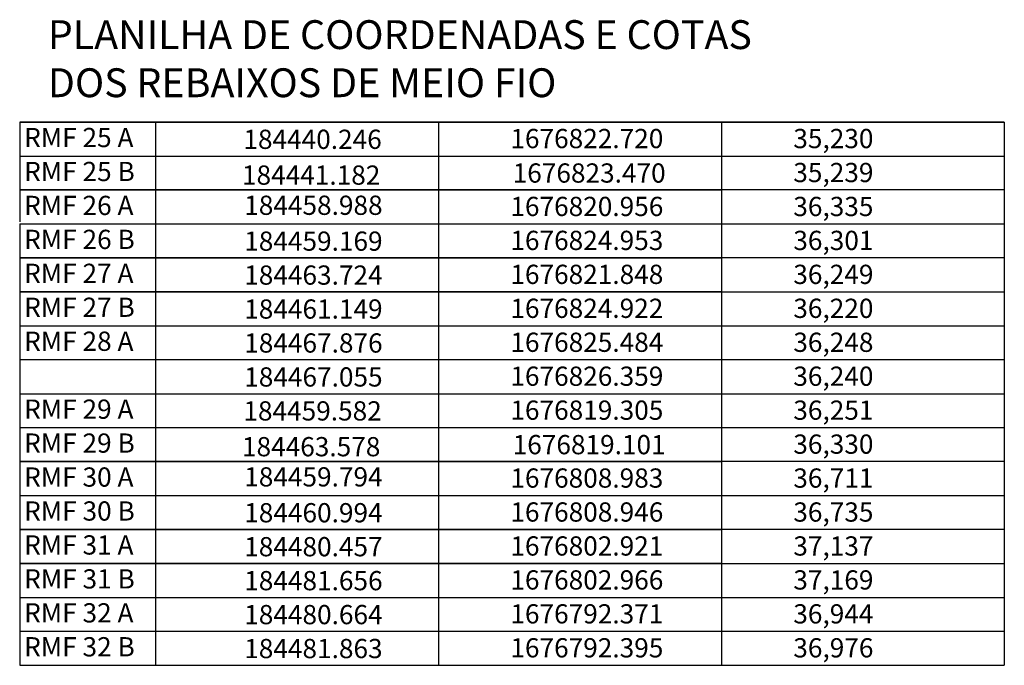
# Model space of a CAD drawing. Units: metres. Extents: x 182362 to 368615, y 1675904 to 3353636.
# Drawn here: x 186118 to 186235, y 1676873 to 1676950 of the extents above; entities that cross this region are included whole.
import ezdxf

# ---------------------------------------------------------------- set-up
doc = ezdxf.new("R2010")
doc.units = ezdxf.units.M
doc.header["$LTSCALE"] = 4
doc.header["$MEASUREMENT"] = 0
doc.layers.add('tabela', color=1, linetype='CONTINUOUS')
doc.layers.add('texto', color=2, linetype='CONTINUOUS')

msp = doc.modelspace()

# ---------------------------------------------------------------- linework, layer by layer
at = {"layer": 'tabela'}
for p, q in [((186117.617, 1676937.712), (186235.067, 1676937.712)), ((186235.067, 1676937.711), (186117.617, 1676937.711)), ((186117.617, 1676937.711), (186117.617, 1676925.817)), ((186133.817, 1676937.711), (186133.817, 1676925.817)), ((186167.567, 1676937.711), (186167.567, 1676933.661)), ((186201.317, 1676937.711), (186201.317, 1676929.611)), ((186235.067, 1676937.711), (186235.067, 1676929.611)), ((186117.617, 1676933.662), (186235.067, 1676933.662)), ((186167.567, 1676933.661), (186167.567, 1676929.611)), ((186201.317, 1676929.611), (186117.617, 1676929.611)), ((186117.617, 1676929.611), (186201.317, 1676929.611)), ((186235.067, 1676929.611), (186117.617, 1676929.611)), ((186133.817, 1676929.611), (186133.817, 1676925.561)), ((186167.567, 1676929.611), (186167.567, 1676925.561)), ((186201.317, 1676929.611), (186201.317, 1676925.561)), ((186235.067, 1676929.611), (186235.067, 1676925.561)), ((186117.617, 1676925.562), (186235.067, 1676925.562)), ((186117.617, 1676925.561), (186117.617, 1676872.914)), ((186133.817, 1676925.561), (186133.817, 1676921.511)), ((186167.567, 1676925.561), (186167.567, 1676921.511)), ((186201.317, 1676925.561), (186201.317, 1676921.511)), ((186235.067, 1676925.561), (186235.067, 1676921.511)), ((186117.617, 1676921.511), (186201.317, 1676921.511)), ((186235.067, 1676921.511), (186117.617, 1676921.511)), ((186133.817, 1676921.511), (186133.817, 1676917.461)), ((186167.567, 1676921.511), (186167.567, 1676917.461)), ((186201.317, 1676921.511), (186201.317, 1676917.461)), ((186235.067, 1676921.511), (186235.067, 1676917.461)), ((186117.617, 1676917.462), (186201.317, 1676917.462)), ((186201.317, 1676917.462), (186117.617, 1676917.462)), ((186117.617, 1676917.462), (186235.067, 1676917.462)), ((186133.817, 1676917.462), (186133.817, 1676913.412)), ((186167.567, 1676917.462), (186167.567, 1676913.412)), ((186201.317, 1676917.462), (186201.317, 1676913.412)), ((186235.067, 1676917.462), (186235.067, 1676913.412)), ((186117.617, 1676913.413), (186235.067, 1676913.413)), ((186133.817, 1676913.412), (186133.817, 1676909.362)), ((186167.567, 1676913.412), (186167.567, 1676909.362)), ((186201.317, 1676913.412), (186201.317, 1676909.362)), ((186235.067, 1676913.412), (186235.067, 1676909.362)), ((186235.067, 1676909.362), (186117.617, 1676909.362)), ((186133.817, 1676909.362), (186133.817, 1676905.312)), ((186133.817, 1676909.361), (186133.817, 1676901.262)), ((186167.567, 1676909.362), (186167.567, 1676905.312)), ((186201.317, 1676909.362), (186201.317, 1676905.312)), ((186201.317, 1676909.361), (186201.317, 1676901.262)), ((186235.067, 1676909.362), (186235.067, 1676905.312)), ((186235.067, 1676909.361), (186235.067, 1676901.262)), ((186117.617, 1676905.313), (186235.067, 1676905.313)), ((186167.567, 1676905.312), (186167.567, 1676901.262)), ((186117.617, 1676901.263), (186235.067, 1676901.263)), ((186133.817, 1676901.262), (186133.817, 1676897.212)), ((186167.567, 1676901.262), (186167.567, 1676897.212)), ((186201.317, 1676901.262), (186201.317, 1676897.212)), ((186235.067, 1676901.262), (186235.067, 1676897.212)), ((186201.317, 1676897.212), (186117.617, 1676897.212)), ((186117.617, 1676897.212), (186201.317, 1676897.212)), ((186235.067, 1676897.212), (186117.617, 1676897.212)), ((186133.817, 1676897.212), (186133.817, 1676893.162)), ((186167.567, 1676897.212), (186167.567, 1676893.162)), ((186201.317, 1676897.212), (186201.317, 1676893.162)), ((186235.067, 1676897.212), (186235.067, 1676893.162)), ((186117.617, 1676893.163), (186235.067, 1676893.163)), ((186133.817, 1676893.162), (186133.817, 1676889.112)), ((186167.567, 1676893.162), (186167.567, 1676889.112)), ((186201.317, 1676893.162), (186201.317, 1676889.112)), ((186235.067, 1676893.162), (186235.067, 1676889.112)), ((186117.617, 1676889.112), (186201.317, 1676889.112)), ((186235.067, 1676889.112), (186117.617, 1676889.112)), ((186133.817, 1676889.112), (186133.817, 1676885.062)), ((186167.567, 1676889.112), (186167.567, 1676885.062)), ((186201.317, 1676889.112), (186201.317, 1676885.062)), ((186235.067, 1676889.112), (186235.067, 1676885.062)), ((186117.617, 1676885.063), (186201.317, 1676885.063)), ((186201.317, 1676885.063), (186117.617, 1676885.063)), ((186117.617, 1676885.063), (186235.067, 1676885.063)), ((186133.817, 1676885.063), (186133.817, 1676881.013)), ((186167.567, 1676885.063), (186167.567, 1676881.013)), ((186201.317, 1676885.063), (186201.317, 1676881.013)), ((186235.067, 1676885.063), (186235.067, 1676881.013)), ((186117.617, 1676881.014), (186235.067, 1676881.014)), ((186133.817, 1676881.013), (186133.817, 1676876.963)), ((186167.567, 1676881.013), (186167.567, 1676876.963)), ((186201.317, 1676881.013), (186201.317, 1676876.963)), ((186235.067, 1676881.013), (186235.067, 1676876.963)), ((186235.067, 1676876.963), (186117.617, 1676876.963)), ((186133.817, 1676876.963), (186133.817, 1676872.913)), ((186167.567, 1676876.963), (186167.567, 1676872.913)), ((186201.317, 1676876.963), (186201.317, 1676872.913)), ((186235.067, 1676876.963), (186235.067, 1676872.913)), ((186117.617, 1676872.914), (186235.067, 1676872.914))]:
    msp.add_line(p, q, dxfattribs=at)

# ---------------------------------------------------------------- texts
at = {"layer": 'texto', "attachment_point": 1}
for s, insert, char_height, width in [('{\\fTimes New Roman|b0|i0|c0|p18;PLANILHA DE COORDENADAS E COTAS DOS REBAIXOS DE MEIO FIO}', (186120.979, 1676949.864), 3.4425, 93.89097), ('{\\fTimes New Roman|b0|i0|c0|p18;RMF 25 A}', (186118.15, 1676937.016), 2.295, 24.909), ('{\\fTimes New Roman|b0|i0|c0|p18;184440.246}', (186144.298, 1676936.807), 2.295, 8.234), ('{\\fTimes New Roman|b0|i0|c0|p18;1676822.720}', (186176.148, 1676936.895), 2.295, 8.234), ('{\\fTimes New Roman|b0|i0|c0|p18;35,230}', (186209.898, 1676936.895), 2.295, 8.234), ('{\\fTimes New Roman|b0|i0|c0|p18;RMF 25 B}', (186118.15, 1676932.966), 2.295, 24.909), ('{\\fTimes New Roman|b0|i0|c0|p18;184441.182}', (186144.13, 1676932.536), 2.295, 8.234), ('{\\fTimes New Roman|b0|i0|c0|p18;1676823.470}', (186176.423, 1676932.783), 2.295, 8.234), ('{\\fTimes New Roman|b0|i0|c0|p18;35,239}', (186209.898, 1676932.844), 2.295, 8.234), ('{\\fTimes New Roman|b0|i0|c0|p18;RMF 26 A}', (186118.15, 1676928.916), 2.295, 24.909), ('{\\fTimes New Roman|b0|i0|c0|p18;184458.988      }', (186144.398, 1676928.939), 2.295, 8.234), ('{\\fTimes New Roman|b0|i0|c0|p18;1676820.956  }', (186176.148, 1676928.796), 2.295, 8.234), ('{\\fTimes New Roman|b0|i0|c0|p18;36,335}', (186209.898, 1676928.794), 2.295, 8.234), ('{\\fTimes New Roman|b0|i0|c0|p18;RMF 26 B}', (186118.15, 1676924.866), 2.295, 24.909), ('{\\fTimes New Roman|b0|i0|c0|p18;184459.169     }', (186144.398, 1676924.658), 2.295, 8.234), ('{\\fTimes New Roman|b0|i0|c0|p18;1676824.953}', (186176.148, 1676924.746), 2.295, 8.234), ('{\\fTimes New Roman|b0|i0|c0|p18;36,301}', (186209.898, 1676924.744), 2.295, 8.234), ('{\\fTimes New Roman|b0|i0|c0|p18;RMF 27 A}', (186118.15, 1676920.816), 2.295, 24.909), ('{\\fTimes New Roman|b0|i0|c0|p18;184463.724     }', (186144.398, 1676920.608), 2.295, 8.234), ('{\\fTimes New Roman|b0|i0|c0|p18;1676821.848}', (186176.148, 1676920.696), 2.295, 8.234), ('{\\fTimes New Roman|b0|i0|c0|p18;36,249}', (186209.898, 1676920.694), 2.295, 8.234), ('{\\fTimes New Roman|b0|i0|c0|p18;RMF 27 B}', (186118.15, 1676916.769), 2.295, 24.909), ('{\\fTimes New Roman|b0|i0|c0|p18;184461.149     }', (186144.398, 1676916.558), 2.295, 8.234), ('{\\fTimes New Roman|b0|i0|c0|p18;1676824.922 }', (186176.148, 1676916.646), 2.295, 8.234), ('{\\fTimes New Roman|b0|i0|c0|p18;36,220}', (186209.898, 1676916.645), 2.295, 8.234), ('{\\fTimes New Roman|b0|i0|c0|p18;RMF 28 A}', (186118.15, 1676912.718), 2.295, 24.909), ('{\\fTimes New Roman|b0|i0|c0|p18;184467.876 }', (186144.398, 1676912.509), 2.295, 8.234), ('{\\fTimes New Roman|b0|i0|c0|p18;1676825.484}', (186176.148, 1676912.597), 2.295, 8.234), ('{\\fTimes New Roman|b0|i0|c0|p18;36,248}', (186209.898, 1676912.595), 2.295, 8.234), ('{\\fTimes New Roman|b0|i0|c0|p18;184467.055}', (186144.398, 1676908.459), 2.295, 8.234), ('{\\fTimes New Roman|b0|i0|c0|p18;1676826.359}', (186176.148, 1676908.547), 2.295, 8.234), ('{\\fTimes New Roman|b0|i0|c0|p18;36,240}', (186209.898, 1676908.546), 2.295, 8.234), ('{\\fTimes New Roman|b0|i0|c0|p18;RMF 29 A}', (186118.15, 1676904.618), 2.295, 24.909), ('{\\fTimes New Roman|b0|i0|c0|p18;184459.582     }', (186144.298, 1676904.408), 2.295, 8.234), ('{\\fTimes New Roman|b0|i0|c0|p18;1676819.305}', (186176.148, 1676904.496), 2.295, 8.234), ('{\\fTimes New Roman|b0|i0|c0|p18;36,251}', (186209.898, 1676904.496), 2.295, 8.234), ('{\\fTimes New Roman|b0|i0|c0|p18;RMF 29 B}', (186118.15, 1676900.568), 2.295, 24.909), ('{\\fTimes New Roman|b0|i0|c0|p18;184463.578     }', (186144.131, 1676900.138), 2.295, 8.234), ('{\\fTimes New Roman|b0|i0|c0|p18;1676819.101}', (186176.423, 1676900.384), 2.295, 8.234), ('{\\fTimes New Roman|b0|i0|c0|p18;36,330}', (186209.898, 1676900.445), 2.295, 8.234), ('{\\fTimes New Roman|b0|i0|c0|p18;RMF 30 A}', (186118.15, 1676896.518), 2.295, 24.909), ('{\\fTimes New Roman|b0|i0|c0|p18;184459.794 }', (186144.398, 1676896.54), 2.295, 8.234), ('{\\fTimes New Roman|b0|i0|c0|p18;1676808.983}', (186176.148, 1676896.397), 2.295, 8.234), ('{\\fTimes New Roman|b0|i0|c0|p18;36,711}', (186209.898, 1676896.395), 2.295, 8.234), ('{\\fTimes New Roman|b0|i0|c0|p18;RMF 30 B}', (186118.15, 1676892.468), 2.295, 24.909), ('{\\fTimes New Roman|b0|i0|c0|p18;184460.994 }', (186144.398, 1676892.259), 2.295, 8.234), ('{\\fTimes New Roman|b0|i0|c0|p18;1676808.946}', (186176.148, 1676892.347), 2.295, 8.234), ('{\\fTimes New Roman|b0|i0|c0|p18;36,735}', (186209.898, 1676892.345), 2.295, 8.234), ('{\\fTimes New Roman|b0|i0|c0|p18;RMF 31 A}', (186118.15, 1676888.418), 2.295, 24.909), ('{\\fTimes New Roman|b0|i0|c0|p18;184480.457}', (186144.398, 1676888.209), 2.295, 8.234), ('{\\fTimes New Roman|b0|i0|c0|p18;1676802.921}', (186176.148, 1676888.297), 2.295, 8.234), ('{\\fTimes New Roman|b0|i0|c0|p18;37,137}', (186209.898, 1676888.295), 2.295, 8.234), ('{\\fTimes New Roman|b0|i0|c0|p18;RMF 31 B}', (186118.151, 1676884.37), 2.295, 24.909), ('{\\fTimes New Roman|b0|i0|c0|p18;184481.656    }', (186144.398, 1676884.159), 2.295, 8.234), ('{\\fTimes New Roman|b0|i0|c0|p18;1676802.966}', (186176.148, 1676884.247), 2.295, 8.234), ('{\\fTimes New Roman|b0|i0|c0|p18;37,169}', (186209.898, 1676884.246), 2.295, 8.234), ('{\\fTimes New Roman|b0|i0|c0|p18;RMF 32 A}', (186118.15, 1676880.319), 2.295, 24.909), ('{\\fTimes New Roman|b0|i0|c0|p18;1676792.371}', (186176.148, 1676880.198), 2.295, 8.234), ('{\\fTimes New Roman|b0|i0|c0|p18;36,944}', (186209.898, 1676880.196), 2.295, 8.234), ('{\\fTimes New Roman|b0|i0|c0|p18;184480.664 }', (186144.398, 1676880.11), 2.295, 8.234), ('{\\fTimes New Roman|b0|i0|c0|p18;RMF 32 B}', (186118.15, 1676876.27), 2.295, 24.909), ('{\\fTimes New Roman|b0|i0|c0|p18;184481.863  }', (186144.398, 1676876.06), 2.295, 8.234), ('{\\fTimes New Roman|b0|i0|c0|p18;1676792.395}', (186176.148, 1676876.148), 2.295, 8.234), ('{\\fTimes New Roman|b0|i0|c0|p18;36,976}', (186209.898, 1676876.147), 2.295, 8.234)]:
    msp.add_mtext(s, dxfattribs=dict(at, insert=insert, char_height=char_height, width=width))

doc.saveas('drawing.dxf')
